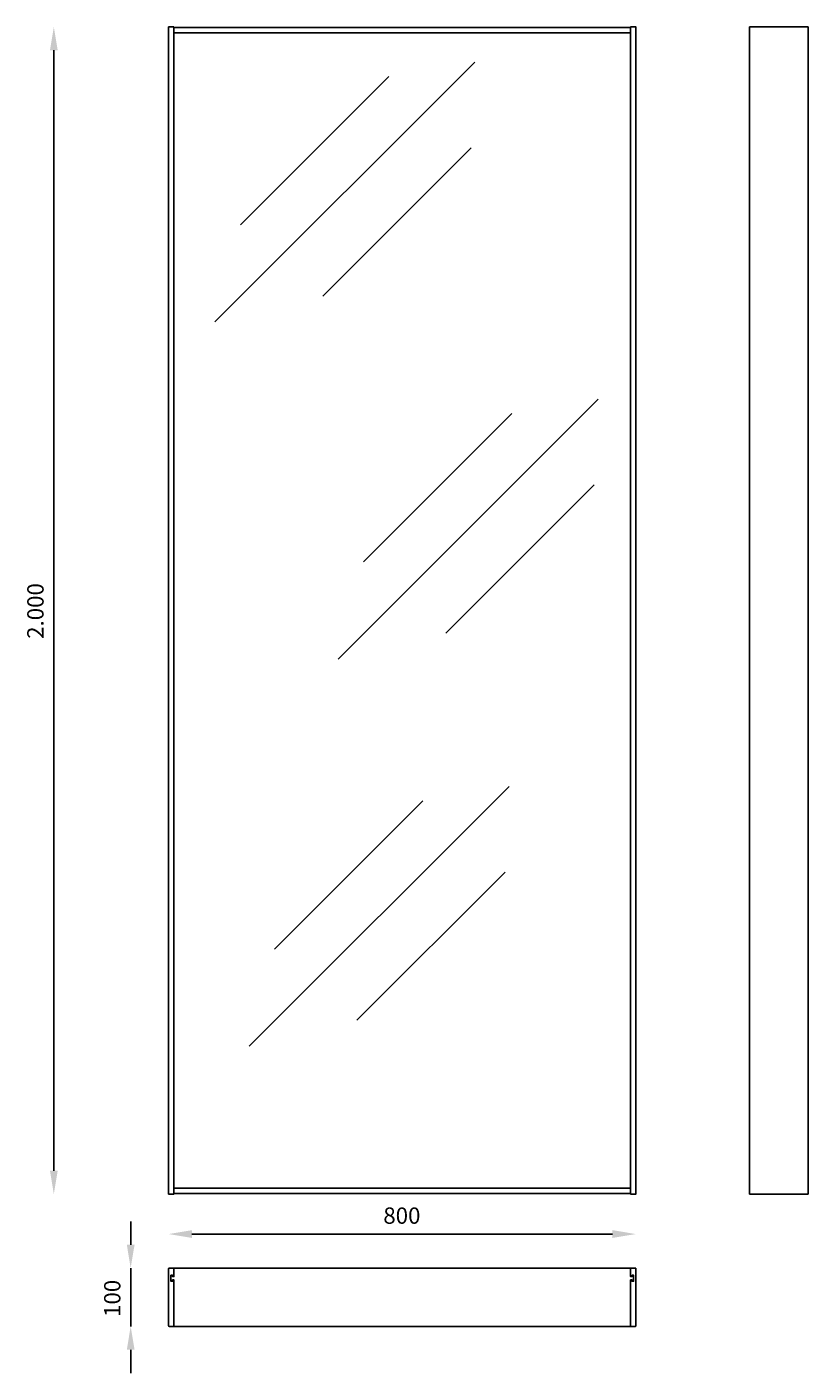
# Model space of a CAD drawing. Extents: x 821 to 954, y 391 to 622.
import ezdxf

# ---------------------------------------------------------------- set-up
doc = ezdxf.new("R2010")
doc.units = 0
doc.header["$MEASUREMENT"] = 0
doc.layers.get('0').update_dxf_attribs({"linetype": 'CONTINUOUS'})
doc.layers.get('DEFPOINTS').update_dxf_attribs({"linetype": 'CONTINUOUS'})
doc.layers.add('POLIFORM', color=7, linetype='CONTINUOUS')
doc.dimstyles.get("Standard").update_dxf_attribs({"dimtxt": 0.18, "dimasz": 0.18, "dimexe": 0.18, "dimexo": 0.0625, "dimgap": 0.09, "dimtad": 0, "dimtih": 1, "dimtoh": 1, "dimdec": 4, "dimzin": 0, "dimdsep": 46, "dimtxsty": 'Standard', "dimcen": 0.09, "dimadec": 0, "dimazin": 0, "dimtfac": 1, "dimtdec": 4, "dimtofl": 0, "dimtmove": 2, "dimatfit": 3, "dimfxl": 0, "dimtolj": 1, "dimarcsym": 0})

# ---------------------------------------------------------------- blocks, each defined once
blk = doc.blocks.new('*U3')
at = {"layer": 'POLIFORM', "color": 0}
blk.add_text('800', height=2.8, dxfattribs=at).set_placement((881.55, 416.83))
blk = doc.blocks.new('*D2')
at = {"layer": 'DEFPOINTS', "color": 0}
for p in [(844.79, 619.34), (924.79, 619.34), (924.79, 415.07)]:
    blk.add_point(p, dxfattribs=at)
at = {"layer": 'POLIFORM', "color": 0}
blk.add_line((848.79, 415.07), (920.79, 415.07), dxfattribs=at)
for points in [[(848.79, 415.74), (848.79, 414.41), (844.79, 415.07)], [(920.79, 415.74), (920.79, 414.41), (924.79, 415.07)]]:
    blk.add_solid(points, dxfattribs=at)
blk.add_blockref('*U3', (0, 0))
blk = doc.blocks.new('*U5')
at = {"layer": 'POLIFORM', "color": 0}
blk.add_text('100', height=2.8, rotation=90, dxfattribs=at).set_placement((836.54, 400.87))
blk = doc.blocks.new('*D4')
at = {"layer": 'DEFPOINTS', "color": 0}
for p in [(838.29, 409.25), (845.69, 409.25), (845.69, 399.25)]:
    blk.add_point(p, dxfattribs=at)
at = {"layer": 'POLIFORM', "color": 0}
for p, q in [((838.29, 413.25), (838.29, 417.25)), ((838.29, 399.25), (838.29, 409.25)), ((838.29, 395.25), (838.29, 391.25))]:
    blk.add_line(p, q, dxfattribs=at)
for points in [[(837.63, 413.25), (838.96, 413.25), (838.29, 409.25)], [(837.63, 395.25), (838.96, 395.25), (838.29, 399.25)]]:
    blk.add_solid(points, dxfattribs=at)
blk.add_blockref('*U5', (0, 0))
blk = doc.blocks.new('*U7')
at = {"layer": 'POLIFORM', "color": 0}
blk.add_text('2.000', height=2.8, rotation=90, dxfattribs=at).set_placement((823.38, 517.07))
blk = doc.blocks.new('*D6')
at = {"layer": 'DEFPOINTS', "color": 0}
for p in [(825.13, 621.92), (844.79, 621.92), (844.79, 421.92)]:
    blk.add_point(p, dxfattribs=at)
at = {"layer": 'POLIFORM', "color": 0}
blk.add_line((825.13, 425.92), (825.13, 617.92), dxfattribs=at)
for points in [[(824.47, 617.92), (825.8, 617.92), (825.13, 621.92)], [(824.47, 425.92), (825.8, 425.92), (825.13, 421.92)]]:
    blk.add_solid(points, dxfattribs=at)
blk.add_blockref('*U7', (0, 0))

msp = doc.modelspace()

# ---------------------------------------------------------------- linework, layer by layer
at = {"layer": 'POLIFORM'}
for points in [[(845.694, 621.92486), (844.794, 621.92486), (844.794, 421.92486), (845.694, 421.92486)], [(923.894, 621.82486), (845.694, 621.82486), (845.694, 620.92486), (923.894, 620.92486)], [(845.694, 620.92486), (923.894, 620.92486), (923.894, 422.92486), (845.694, 422.92486)], [(923.894, 421.92486), (924.794, 421.92486), (924.794, 621.92486), (923.894, 621.92486)], [(944.27641, 621.92486), (954.27641, 621.92486), (954.27641, 421.92486), (944.27641, 421.92486)], [(845.694, 422.92486), (923.894, 422.92486), (923.894, 422.02486), (845.694, 422.02486)]]:
    msp.add_lwpolyline(points, close=True, dxfattribs=at)
at = {"layer": 'POLIFORM', "color": 4}
for points in [[(852.72824, 571.3714), (897.24419, 615.88736)], [(857.09453, 588.0255), (882.49481, 613.42578)], [(871.16684, 575.81249), (896.56712, 601.21277)], [(873.81015, 513.60561), (918.32611, 558.12157)], [(878.17644, 530.25971), (903.57673, 555.66)], [(892.24875, 518.0467), (917.64904, 543.44699)], [(858.55941, 447.26175), (903.07537, 491.77771)], [(862.9257, 463.91585), (888.32598, 489.31614)], [(876.99801, 451.70284), (902.39829, 477.10313)]]:
    msp.add_lwpolyline(points, dxfattribs=at)
at = {"layer": 'POLIFORM'}
for points in [[(845.694, 407.20891), (845.454, 407.20891), (845.454, 406.97391), (845.174, 406.97391), (845.174, 408.02391), (845.454, 408.02391), (845.454, 407.78891), (845.694, 407.78891), (845.694, 409.14891, 0.414213562), (845.594, 409.24891), (844.894, 409.24891, 0.414213562), (844.794, 409.14891), (844.794, 399.34891, 0.414213562), (844.894, 399.24891), (845.594, 399.24891, 0.414213562), (845.694, 399.34891)], [(923.894, 407.20891), (924.134, 407.20891), (924.134, 406.97391), (924.414, 406.97391), (924.414, 408.02391), (924.134, 408.02391), (924.134, 407.78891), (923.894, 407.78891), (923.894, 409.24891), (845.594, 409.24891, -0.414213562), (845.694, 409.14891), (845.694, 407.78891), (845.454, 407.78891), (845.454, 408.02391), (845.174, 408.02391), (845.174, 406.97391), (845.454, 406.97391), (845.454, 407.20891), (845.694, 407.20891), (845.694, 399.24891), (923.994, 399.24891, -0.414213562), (923.894, 399.34891)], [(924.794, 409.14891, 0.414213562), (924.694, 409.24891), (923.994, 409.24891, 0.414213562), (923.894, 409.14891), (923.894, 407.78891), (924.134, 407.78891), (924.134, 408.02391), (924.414, 408.02391), (924.414, 406.97391), (924.134, 406.97391), (924.134, 407.20891), (923.894, 407.20891), (923.894, 399.34891, 0.414213562), (923.994, 399.24891), (924.694, 399.24891, 0.414213562), (924.794, 399.34891)]]:
    msp.add_lwpolyline(points, format="xyb", close=True, dxfattribs=at)

# ---------------------------------------------------------------- dimensions: what is measured, and where the dimension line sits
for base, p1, p2, picture, middle in [((825.1325, 621.92486), (844.794, 421.92486), (844.794, 621.92486), '*D6', (822.0029, 521.92486)), ((838.29489, 409.24891), (845.694, 399.24891), (845.69341, 409.24891), '*D4', (835.16529, 404.24891))]:
    dim = msp.add_linear_dim(base=base, p1=p1, p2=p2, angle=90, dimstyle='Standard', dxfattribs=at)
    dim.commit()
    dim.dimension.update_dxf_attribs({"geometry": picture, "text_midpoint": middle})
dim = msp.add_linear_dim(base=(924.794, 415.07484), p1=(844.794, 619.34025), p2=(924.794, 619.34025), dimstyle='Standard', dxfattribs=at)
dim.commit()
dim.dimension.update_dxf_attribs({"geometry": '*D2', "text_midpoint": (884.794, 418.20444)})

doc.saveas('drawing.dxf')
